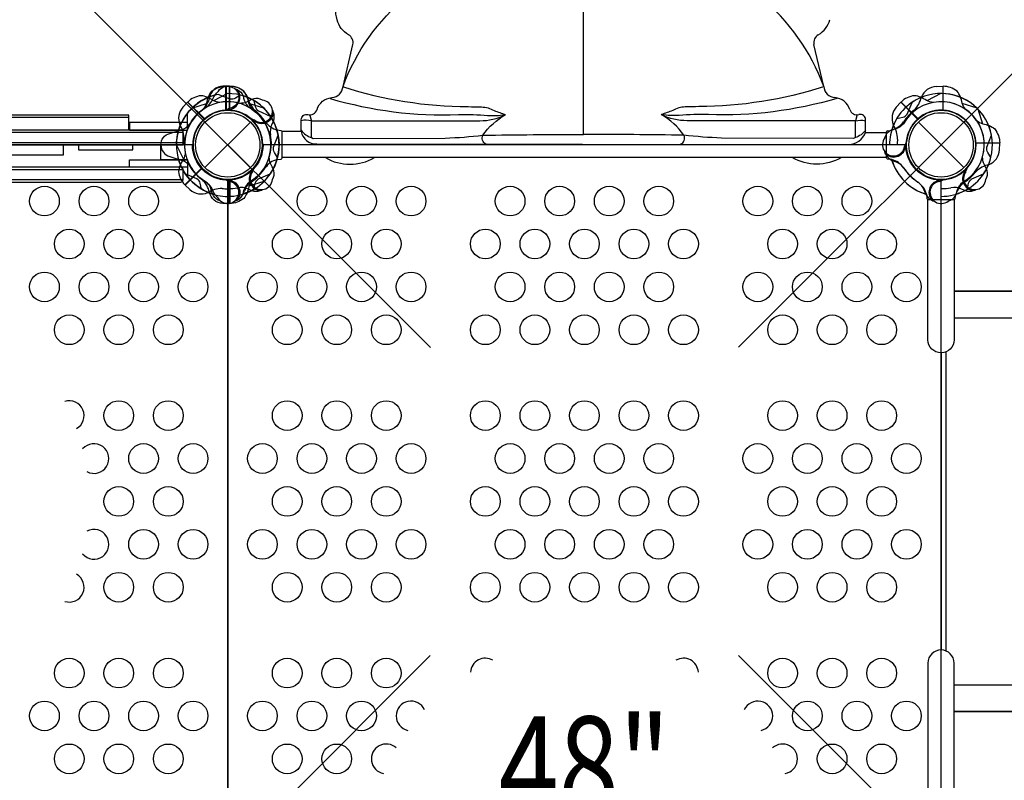
# Model space of a CAD drawing. Extents: x -7044 to 5737, y -3312 to 7531.
# Drawn here: x 648 to 1910, y 2125 to 3101 of the extents above; entities that cross this region are included whole.
import ezdxf
from ezdxf.enums import TextEntityAlignment as Align

# ---------------------------------------------------------------- set-up
doc = ezdxf.new("R2010")
doc.units = 0
doc.header["$LTSCALE"] = 500
doc.header["$MEASUREMENT"] = 0
doc.layers.get('0').update_dxf_attribs({"linetype": 'CONTINUOUS'})
doc.layers.get('Defpoints').update_dxf_attribs({"linetype": 'CONTINUOUS'})
for name, color, linetype in [('L1', 30, 'CONTINUOUS'), ('PW_DIMS_ASTM', 30, 'CONTINUOUS'), ('PW_STRUCTURE', 140, 'CONTINUOUS')]:
    doc.layers.add(name, color=color, linetype=linetype)
doc.styles.add('PW-DIMS', font='arial.ttf', dxfattribs={"width": 0.8, "height": 6})
doc.styles.get("Standard").update_dxf_attribs({"font": 'tahoma.ttf', "width": 0.9})
doc.dimstyles.new('PW_Metric', dxfattribs={"dimtxt": 175, "dimasz": 120, "dimexe": 50, "dimexo": 100, "dimgap": 80, "dimtad": 0, "dimtih": 1, "dimtoh": 1, "dimlfac": 0.001, "dimrnd": 0.01, "dimzin": 0, "dimtxsty": 'Standard', "dimblk": 'DOT', "dimcen": 0.09, "dimse1": 1, "dimse2": 1, "dimadec": 0, "dimazin": 0, "dimtfac": 1, "dimtofl": 0, "dimtmove": 0, "dimatfit": 3, "dimfxl": 1, "dimtolj": 1, "dimtzin": 0, "dimarcsym": 0})

# ---------------------------------------------------------------- blocks, each defined once
blk = doc.blocks.new('_Dot')
at = {"color": 0, "linetype": 'ByBlock', "lineweight": -2}
blk.add_line((-0.5, 0), (-1, 0), dxfattribs=at)
at = {"color": 0, "linetype": 'ByBlock', "const_width": 0.5}
blk.add_lwpolyline([(-0.25, 0, 1), (0.25, 0, 1)], format="xyb", close=True, dxfattribs=at)
blk = doc.blocks.new('*D5')
at = {"layer": 'Defpoints', "color": 0, "transparency": 16777216}
for p in [(5677.1, 7416.2), (-6057.7, 3472.5), (5677.1, 1886.6)]:
    blk.add_point(p, dxfattribs=at)
at = {"layer": 'PW_DIMS_ASTM', "color": 0, "lineweight": -2, "transparency": 16777216}
for p, q in [((-5937.7, 7416.2), (-603.1, 7416.2)), ((5557.1, 7416.2), (222.5, 7416.2))]:
    blk.add_line(p, q, dxfattribs=at)
at = {"layer": 'PW_DIMS_ASTM', "color": 0, "lineweight": -2, "transparency": 16777216, "xscale": 120, "yscale": 120, "zscale": 120, "rotation": 180}
blk.add_blockref('_Dot', (-6057.7, 7416.2), dxfattribs=at)
at = {"layer": 'PW_DIMS_ASTM', "color": 0, "lineweight": -2, "transparency": 16777216, "xscale": 120, "yscale": 120, "zscale": 120}
blk.add_blockref('_Dot', (5677.1, 7416.2), dxfattribs=at)
at = {"layer": 'PW_DIMS_ASTM', "color": 0, "transparency": 16777216, "insert": (-190.3, 7416.2), "char_height": 175, "attachment_point": 5}
blk.add_mtext('\\A1;11,73M', dxfattribs=at)

msp = doc.modelspace()

# ---------------------------------------------------------------- linework, layer by layer
at = {"layer": 'PW_STRUCTURE'}
for p, q in [((-400.888, 4255.241, 3352.8), (1174.145, 2680.335, 3352.8)), ((1569.17, 2680.457, 3352.8), (3144.082, 4255.241, 3352.8)), ((1370.274, 2953.479), (1370.197, 3214.484)), ((1678.407, 3014.93), (1665.842, 3068.571)), ((912.368, 3015.177), (912.368, 2984.708)), ((920.75, 3014.876), (912.368, 3015.177)), ((1822.45, 3014.876), (1830.832, 3015.177)), ((1830.832, 3015.177), (1830.832, 2984.708)), ((857, 2988.47, 1066.8), (862.714, 2994.61, 1066.8)), ((862.714, 2994.61, 1066.8), (884.259, 2973.065, 1066.8)), ((1771.4, 2988.47, 1219.2), (1777.114, 2994.61, 1219.2)), ((1777.114, 2994.61, 1219.2), (1798.659, 2973.065, 1219.2)), ((885.214, 2910.864), (943.586, 2969.236)), ((885.214, 2969.236), (943.586, 2910.864)), ((948.329, 2969.158, 1219.2), (947.458, 2971.258, 1219.2)), ((972.986, 2970.53, 1219.2), (971.053, 2966.382, 1219.2)), ((1732.005, 2955.97), (1732.001, 2972.266)), ((1799.614, 2910.864), (1857.986, 2969.236)), ((1799.614, 2969.236), (1857.986, 2910.864)), ((857.25, 2955.907, 1066.8), (57.15, 2955.907, 1066.8)), ((1008.552, 2957.325), (984.201, 2957.325)), ((57.15, 2943.204, 1066.8), (857.25, 2943.204, 1066.8)), ((1028.492, 2941.192), (1710.165, 2940.718)), ((1903.927, 2942.082), (1873.458, 2942.082)), ((1903.626, 2933.7), (1903.927, 2942.082)), ((1784.226, 2936.641), (1783.357, 2938.742)), ((1758.824, 2923.653), (984.201, 2923.653)), ((1765.821, 2920.176), (1770.121, 2918.609)), ((859.84, 2888.364, 1219.2), (881.385, 2909.909, 1219.2)), ((943.508, 2906.121, 1066.8), (945.608, 2906.992, 1066.8)), ((1857.908, 2906.121, 1219.2), (1860.008, 2906.992, 1219.2)), ((917.809, 2895.476), (915.708, 2894.607)), ((1825.391, 2895.476), (1827.492, 2894.607)), ((865.98, 2882.65, 1219.2), (859.84, 2888.364, 1219.2)), ((934.274, 2877.071), (935.841, 2881.371)), ((944.88, 2881.464, 1066.8), (940.732, 2883.397, 1066.8)), ((1808.926, 2877.071), (1807.359, 2881.371)), ((1859.28, 2881.464, 1219.2), (1855.132, 2883.397, 1219.2)), ((-400.937, 710.508, 3352.8), (1174.023, 2285.341, 3352.8)), ((1569.292, 2285.22, 3352.8), (3144.131, 710.508, 3352.8))]:
    msp.add_line(p, q, dxfattribs=at)
at = {"layer": 'PW_STRUCTURE', "linetype": 'Continuous'}
for p, q in [((983.02, 2958.189), (977.72, 2958.952)), ((984.25, 2923.457), (984.25, 2956.643)), ((1758.95, 2923.457), (1758.95, 2956.643)), ((1760.18, 2958.189), (1765.48, 2958.952)), ((977.735, 2921.196), (983.02, 2921.911)), ((1765.465, 2921.196), (1760.18, 2921.911)), ((1809.946, 2876.715), (1810.661, 2871.43)), ((1812.207, 2870.2), (1845.393, 2870.2)), ((1846.939, 2871.43), (1847.702, 2876.73))]:
    msp.add_line(p, q, dxfattribs=at)
at = {"layer": 'PW_STRUCTURE'}
for points in [[(1062.146, 3014.93, -0.13348684), (1143.748, 3129.825, -0.05860912), (1215.559, 3178.102, -0.12387036), (1370.351, 3215.046, 1.77571295)], [(1678.407, 3014.93, 0.13348684), (1596.804, 3129.825, 0.05860912), (1524.993, 3178.102, 0.12387036), (1370.202, 3215.046, -1.77571295)], [(1008.552, 2957.325), (1008.552, 2972.266, -0.48949099), (1017.055, 2978.818, 0.40082201), (1028.827, 2985.381, -0.30736138), (1047.82, 3000.57, 0.36977667), (1062.146, 3014.93), (1074.71, 3068.571, 0.33206443), (1069.16, 3081.302, -0.20267674), (1054.447, 3100.56, -0.06424684), (1052.633, 3115.094)], [(882.992, 2985.608, 0.09715188), (887.54, 2993.674, -0.13553864), (893.941, 3008.752, -0.16689061), (911.85, 3015.183)], [(1062.64, 3014.26, 0.07582371), (1222.394, 2989.138, 0.00012155), (1239.66, 2988.633, -0.12842799), (1255.826, 2984.002, -0.00051998), (1270.316, 2978.871, 0.25708815)], [(1677.912, 3014.26, -0.07582371), (1518.159, 2989.138, -0.00012155), (1500.892, 2988.633, 0.12842799), (1484.727, 2984.002, 0.00051998), (1470.237, 2978.871, -0.25708815)], [(1860.208, 2985.608, -0.09715188), (1855.66, 2993.674, 0.13553864), (1849.259, 3008.752, 0.16689061), (1831.35, 3015.183)], [(1045.587, 2999.53, 0.08135582), (1210.064, 2978.898, -0.02839083), (1247.551, 2977.718, 0.06608641), (1269.723, 2979.056, -0.83697253)], [(1694.966, 2999.53, -0.08135582), (1530.488, 2978.898, 0.02839083), (1493.002, 2977.718, -0.06608641), (1470.83, 2979.056, 0.83697253)], [(1772.202, 2973.686), (1779.599, 2975.364, 0.2104522), (1785.183, 2979.503), (1791.799, 2994.508)], [(1021.541, 2949.63), (1021.541, 2970.881), (1237.445, 2970.98, 0.11509966), (1270.114, 2978.617, 9.40151534)], [(1245.25, 2941.041, -0.41546219), (1241.369, 2952.443, -0.10934054), (1270.517, 2978.83)], [(1494.747, 2940.794, 0.43659796), (1499.184, 2952.443, 0.10934054), (1470.036, 2978.83, 3.55749972)], [(1719.011, 2949.63), (1719.011, 2970.881), (1503.107, 2970.98, -0.11509966), (1470.438, 2978.617, -9.40151534)], [(1021.541, 2970.881, 0.11562043), (1008.658, 2971.042, 0.13820837)], [(1719.011, 2970.881, -0.11562043), (1731.895, 2971.042, -0.13820837)], [(1756.779, 2949.094), (1757.855, 2952.13, -0.19094325), (1766.017, 2959.688, 0.09097857), (1776.545, 2963.623, 0.0425784), (1780.436, 2966.938)], [(1874.358, 2971.458, 0.09715188), (1882.424, 2966.91, -0.13553864), (1897.502, 2960.509, -0.16689061), (1903.933, 2942.6)], [(1008.552, 2958.989, 0.17413181), (1021.908, 2949.476)], [(1021.541, 2949.63), (1023.967, 2948.13), (1193.249, 2948.656, 0.01780237), (1241.369, 2952.443, -0.0025975), (1370.276, 2953.479, 1.5014242)], [(1719.011, 2949.63), (1716.585, 2948.13), (1547.303, 2948.656, -0.01780237), (1499.184, 2952.443, 0.0025975), (1370.276, 2953.479, -1.5014242)], [(1732.004, 2958.995, -0.17420052), (1718.645, 2949.476)], [(1781.987, 2938.054, 0.01208541), (1784.542, 2944.175)], [(1757.891, 2928.071, -0.05292277), (1756.757, 2931.033, -0.05292277)], [(1039.681, 2923.653, 0.26971242), (1102.428, 2923.653, 0.26971242)], [(1700.928, 2923.686, -0.27051088), (1638.02, 2923.714)], [(880.764, 2883.452), (879.086, 2890.849, 0.2104522), (874.947, 2896.433), (859.942, 2903.049)], [(1862.436, 2883.452), (1864.114, 2890.849, -0.2104522), (1868.253, 2896.433), (1883.258, 2903.049)], [(905.356, 2868.029), (902.32, 2869.105, -0.19094325), (894.762, 2877.267, 0.09097857), (890.827, 2887.795, 0.0425784), (887.512, 2891.686)], [(916.396, 2893.237, 0.01208541), (910.275, 2895.792)], [(1826.804, 2893.237, -0.01208541), (1832.925, 2895.792)], [(1837.844, 2868.029), (1840.88, 2869.105, 0.19094325), (1848.438, 2877.267, -0.09097857), (1852.373, 2887.795, -0.0425784), (1855.688, 2891.686)], [(926.379, 2869.141, -0.05292277), (923.417, 2868.007, -0.05292277)], [(1845.468, 2870.202), (1845.468, 2690.051, -0.41421356), (1828.768, 2673.351), (1828.625, 2673.351, -0.41421356), (1811.924, 2690.051), (1811.924, 2870.212), (1812.009, 2870.212)], [(1816.821, 2869.141, 0.05292277), (1819.783, 2868.007, 0.05292277)], [(1845.468, 2718.457), (1962.71, 2718.457, 1), (1962.71, 2752.067), (1845.468, 2752.067)], [(1845.468, 2095.498), (1845.468, 2275.649, 0.41421356), (1828.768, 2292.349), (1828.625, 2292.349, 0.41421356), (1811.924, 2275.649), (1811.924, 2095.488), (1812.009, 2095.488)], [(1845.468, 2213.756), (1962.834, 2213.756, 1), (1962.834, 2247.118), (1845.468, 2247.118)]]:
    msp.add_lwpolyline(points, format="xyb", dxfattribs=at)
for points, elevation in [([(888.064, 2988.717, 0.0393346), (894.064, 2996.168, -0.10632991), (902.495, 3009.095, -0.72299211), (928.659, 3001.251, -0.35423013), (916.993, 2986.897, -0.04996685), (910.937, 2984.365, -0.04996685)], -266.7), ([(930.636, 3003.855), (924.219, 2999.811, -0.2104522), (917.345, 2998.79), (902.056, 3004.721)], 1219.2), ([(923.141, 3012.185), (926.48, 3010.995, -0.19094325), (934.038, 3002.833, 0.09097857), (937.973, 2992.305, 0.0425784), (941.288, 2988.414, 0.0425784)], -266.7), ([(904.395, 2994.474, -0.09715188), (895.475, 2996.96, 0.13553864), (880.287, 3003.097, 0.16689061), (863.076, 2994.98)], 1066.8), ([(958.932, 2997.371), (956.024, 2998.758, 0.19094325), (944.908, 2998.331, -0.09097857), (934.681, 2993.669, -0.0425784), (929.586, 2993.261)], 1219.2), ([(948.036, 2996.648), (949.714, 2989.251, 0.2104522), (953.853, 2983.667), (968.858, 2977.051)], -266.7), ([(1818.795, 2994.474, -0.09715188), (1809.875, 2996.96, 0.13553864), (1794.687, 3003.097, 0.16689061), (1777.476, 2994.98)], 1219.2), ([(914.815, 2985.821, 0.00869353), (918.525, 2984.308)], -266.7), ([(973.011, 2981.719, 0.05292277), (971.718, 2984.616, 0.05292277)], 1219.2), ([(862.664, 2921), (828.702, 2921), (828.702, 2940.245, -0.34266731), (840.004, 2954.801), (855.977, 2959.928, 0.14747996), (865.967, 2966.813)], -266.7), ([(948.913, 2971.74, -0.01208541), (942.779, 2974.262)], 1219.2), ([(978.205, 2923.814), (974.161, 2930.231, -0.2104522), (973.14, 2937.105), (979.071, 2952.394)], 1066.8), ([(1892.605, 2923.814), (1888.561, 2930.231, -0.2104522), (1887.54, 2937.105), (1893.471, 2952.394)], 1219.2), ([(859.976, 2930.045, -0.09715188), (857.49, 2921.125, 0.13553864), (851.353, 2905.937, 0.16689061), (859.47, 2888.726)], 1219.2), ([(971.721, 2895.518), (973.108, 2898.426, 0.19094325), (972.681, 2909.542, -0.09097857), (968.019, 2919.769, -0.0425784), (967.611, 2924.864)], 1066.8), ([(1886.121, 2895.518), (1887.508, 2898.426, 0.19094325), (1887.081, 2909.542, -0.09097857), (1882.419, 2919.769, -0.0425784), (1882.011, 2924.864)], 1219.2), ([(946.09, 2905.537, -0.01208541), (948.612, 2911.671)], 1066.8), ([(1860.49, 2905.537, -0.01208541), (1863.012, 2911.671)], 1219.2), ([(891.035, 2879.479, 0.13027203), (881.93, 2895.242, 0.13027203)], -266.7), ([(945.808, 2894.492, 0.09715188), (941.26, 2886.426, -0.13553864), (934.859, 2871.348, -0.16689061), (916.95, 2864.917)], -266.7), ([(916.423, 2864.917), (908.051, 2864.917, -0.36947709), (891.035, 2879.479)], -266.7), ([(956.069, 2881.439, 0.05292277), (958.966, 2882.732, 0.05292277)], 1066.8), ([(1870.469, 2881.439, 0.05292277), (1873.366, 2882.732, 0.05292277)], 1219.2)]:
    msp.add_lwpolyline(points, format="xyb", dxfattribs=dict(at, elevation=elevation))
at = {"layer": 'PW_STRUCTURE', "extrusion": (-1.22461e-16, 4.44089e-16, -1), "elevation": -1066.8}
for points in [[(-916.423, 3015.183), (-908.051, 3015.183, -0.36947709), (-891.035, 3000.621)], [(-945.808, 2985.608, 0.09715188), (-941.26, 2993.674, -0.13553864), (-934.859, 3008.752, -0.16689061), (-916.95, 3015.183)], [(-891.035, 3000.621, 0.13027203), (-881.93, 2984.858, 0.13027203)], [(-828.702, 2940.051), (-828.702, 2939.855, -0.34266731), (-840.004, 2925.299), (-855.977, 2920.172, 0.14747996), (-865.967, 2913.287)], [(-948.036, 2883.452), (-949.714, 2890.849, 0.2104522), (-953.853, 2896.433), (-968.858, 2903.049)], [(-888.064, 2891.383, 0.0393346), (-894.064, 2883.932, -0.10632991), (-902.495, 2871.005, -0.72299211), (-928.659, 2878.849, -0.35423013), (-916.993, 2893.203, -0.04996685), (-910.937, 2895.735, -0.04996685)], [(-914.815, 2894.279, 0.00869353), (-918.525, 2895.792)], [(-923.141, 2867.915), (-926.48, 2869.105, -0.19094325), (-934.038, 2877.267, 0.09097857), (-937.973, 2887.795, 0.0425784), (-941.288, 2891.686, 0.0425784)]]:
    msp.add_lwpolyline(points, format="xyb", dxfattribs=at)
at = {"layer": 'PW_STRUCTURE'}
for points, elevation in [([(913.94, 3005.887), (896.063, 2996.675)], 1066.8), ([(1828.34, 3005.887), (1810.463, 2996.675)], 1219.2), ([(862.703, 2994.608), (884.432, 2972.879)], 1066.8), ([(884.824, 2973.232), (863.076, 2994.98)], 1066.8), ([(1777.103, 2994.608), (1798.832, 2972.879)], 1219.2), ([(1799.224, 2973.232), (1777.476, 2994.98)], 1219.2), ([(787.435, 2959.1), (787.435, 2978.126), (127.054, 2978.126), (127.054, 2959.1)], 1066.8), ([(787.435, 2974.929), (127.054, 2974.929)], 1066.8), ([(947.458, 2971.258), (946.935, 2972.515)], 1219.2), ([(557.74, 2940.051), (557.74, 2927.328), (703.783, 2927.328), (703.783, 2940.051)], 1066.8), ([(722.898, 2940.051), (722.898, 2933.509), (792.752, 2933.509), (792.752, 2940.166)], 1066.8), ([(848.563, 2939.59), (857.775, 2921.713)], 1219.2), ([(862.664, 2921), (862.664, 2899.331)], -266.7), ([(857.282, 2908.218), (57.182, 2908.218)], -266.7), ([(881.218, 2910.474), (859.47, 2888.726)], 1219.2), ([(859.842, 2888.353), (881.571, 2910.082)], 1219.2), ([(945.608, 2906.992), (946.865, 2907.515)], 1066.8), ([(1860.008, 2906.992), (1861.265, 2907.515)], 1219.2), ([(57.182, 2895.518), (857.282, 2895.518)], -266.7), ([(916.423, 2864.917), (916.423, 2895.646)], -266.7), ([(916.95, 2895.673), (916.95, 2864.917)], -266.7), ([(960.628, 2893.171), (941.473, 2887.044)], -266.7)]:
    msp.add_lwpolyline(points, dxfattribs=dict(at, elevation=elevation))
for points in [[(911.85, 2984.427), (911.85, 3015.183)], [(912.377, 3015.183), (912.377, 2984.454)], [(1830.823, 3015.183), (1830.823, 2984.454)], [(1831.35, 2984.427), (1831.35, 3015.183)], [(868.172, 2986.929), (887.327, 2993.056)], [(1875.028, 2986.929), (1855.873, 2993.056)], [(1019.211, 2978.909), (1021.541, 2970.881)], [(1721.341, 2978.909), (1719.011, 2970.881)], [(1875.679, 2986.278), (1881.806, 2967.123)], [(1732.005, 2955.97), (1758.824, 2955.97)], [(1873.177, 2942.6), (1903.933, 2942.6)], [(1903.933, 2942.073), (1873.204, 2942.073)], [(1783.357, 2938.742), (1782.837, 2940)], [(915.708, 2894.607), (914.45, 2894.087)], [(1827.492, 2894.607), (1828.75, 2894.087)], [(1845.468, 2752.736), (1952.62, 2752.736), (1952.62, 2752.067)], [(1828.791, 2673.351), (1828.791, 2292.349)], [(1835.156, 2291.079), (1835.156, 2674.621)], [(1952.62, 2213.756), (1952.62, 2213.026), (1845.468, 2213.026)]]:
    msp.add_lwpolyline(points, dxfattribs=at)
at = {"layer": 'PW_STRUCTURE', "extrusion": (-1.22461e-16, 4.44089e-16, -1), "elevation": -1066.8}
for points in [[(-916.423, 3015.183), (-916.423, 2984.454)], [(-916.95, 2984.427), (-916.95, 3015.183)], [(-960.628, 2986.929), (-941.473, 2993.056)], [(-862.664, 2959.1), (-862.664, 2980.769)]]:
    msp.add_lwpolyline(points, dxfattribs=at)
msp.add_lwpolyline([(-862.664, 2968.626), (-788.588, 2968.626), (-788.588, 2959.1), (-862.664, 2959.1)], close=True, dxfattribs=at)
at = {"layer": 'PW_STRUCTURE'}
for points, elevation in [([(857.25, 2959.1), (57.15, 2959.1), (57.15, 2940.051), (857.25, 2940.051)], 1066.8), ([(862.664, 2911.474), (788.588, 2911.474), (788.588, 2921), (862.664, 2921)], -266.7)]:
    msp.add_lwpolyline(points, close=True, dxfattribs=dict(at, elevation=elevation))
for points, elevation in [([(45.244, 2025.65), (869.156, 2025.65, -0.41421356), (914.4, 2070.894), (914.4, 2894.806, -0.41421356), (869.156, 2940.05), (45.244, 2940.05, -0.41421356), (0, 2894.806), (0, 2070.894, -0.41421356)], 1066.8), ([(914.4, 2894.806), (914.4, 2070.894, -0.41421356), (959.644, 2025.65, -0.41421356), (914.4, 1980.406), (914.4, 1156.494, -0.41421356), (959.644, 1111.25), (1783.556, 1111.25, -0.41421356), (1828.8, 1156.494), (1828.8, 1980.406, -0.41421356), (1783.556, 2025.65, -0.41421356), (1828.8, 2070.894), (1828.8, 2894.806, -0.41421356), (1783.556, 2940.05), (959.644, 2940.05, -0.41421356)], 1219.2), ([(60.357, 2892.419), (854.107, 2892.419, 0.41421356), (857.282, 2895.594), (857.282, 2908.294, 0.41421356), (854.107, 2911.469), (60.357, 2911.469, 0.41421356), (57.182, 2908.294), (57.182, 2895.594, 0.41421356)], -266.7)]:
    msp.add_lwpolyline(points, format="xyb", close=True, dxfattribs=dict(at, elevation=elevation))
for centre, radius in [((914.4, 2940.05), 44.45), ((914.4, 2940.05), 41.275), ((1828.8, 2940.05), 44.45), ((1828.8, 2940.05), 41.275), ((679.45, 2867.965, 1066.8), 19.05), ((742.95, 2867.965, 1066.8), 19.05), ((806.45, 2867.965, 1066.8), 19.05), ((1022.35, 2867.965, 1219.2), 19.05), ((1085.85, 2867.965, 1219.2), 19.05), ((1149.35, 2867.965, 1219.2), 19.05), ((1276.35, 2867.965, 1219.2), 19.05), ((1339.85, 2867.965, 1219.2), 19.05), ((1403.35, 2867.965, 1219.2), 19.05), ((1466.85, 2867.965, 1219.2), 19.05), ((1593.85, 2867.965, 1219.2), 19.05), ((1657.35, 2867.965, 1219.2), 19.05), ((1720.85, 2867.965, 1219.2), 19.05), ((711.2, 2812.948, 1066.8), 19.05), ((774.7, 2812.948, 1066.8), 19.05), ((838.2, 2812.948, 1066.8), 19.05), ((990.6, 2812.948, 1219.2), 19.05), ((1054.1, 2812.948, 1219.2), 19.05), ((1117.6, 2812.948, 1219.2), 19.05), ((1244.6, 2812.948, 1219.2), 19.05), ((1308.1, 2812.948, 1219.2), 19.05), ((1371.6, 2812.948, 1219.2), 19.05), ((1435.1, 2812.948, 1219.2), 19.05), ((1498.6, 2812.948, 1219.2), 19.05), ((1625.6, 2812.948, 1219.2), 19.05), ((1689.1, 2812.948, 1219.2), 19.05), ((1752.6, 2812.948, 1219.2), 19.05), ((679.45, 2757.932, 1066.8), 19.05), ((742.95, 2757.932, 1066.8), 19.05), ((806.45, 2757.932, 1066.8), 19.05), ((869.95, 2757.932, 1066.8), 19.05), ((958.85, 2757.932, 1219.2), 19.05), ((1022.35, 2757.932, 1219.2), 19.05), ((1085.85, 2757.932, 1219.2), 19.05), ((1149.35, 2757.932, 1219.2), 19.05), ((1276.35, 2757.932, 1219.2), 19.05), ((1339.85, 2757.932, 1219.2), 19.05), ((1403.35, 2757.932, 1219.2), 19.05), ((1466.85, 2757.932, 1219.2), 19.05), ((1593.85, 2757.932, 1219.2), 19.05), ((1657.35, 2757.932, 1219.2), 19.05), ((1720.85, 2757.932, 1219.2), 19.05), ((1784.35, 2757.932, 1219.2), 19.05), ((711.2, 2702.916, 1066.8), 19.05), ((774.7, 2702.916, 1066.8), 19.05), ((838.2, 2702.916, 1066.8), 19.05), ((990.6, 2702.916, 1219.2), 19.05), ((1054.1, 2702.916, 1219.2), 19.05), ((1117.6, 2702.916, 1219.2), 19.05), ((1244.6, 2702.916, 1219.2), 19.05), ((1308.1, 2702.916, 1219.2), 19.05), ((1371.6, 2702.916, 1219.2), 19.05), ((1435.1, 2702.916, 1219.2), 19.05), ((1498.6, 2702.916, 1219.2), 19.05), ((1625.6, 2702.916, 1219.2), 19.05), ((1689.1, 2702.916, 1219.2), 19.05), ((1752.6, 2702.916, 1219.2), 19.05), ((774.7, 2592.883, 1066.8), 19.05), ((838.2, 2592.883, 1066.8), 19.05), ((990.6, 2592.883, 1219.2), 19.05), ((1054.1, 2592.883, 1219.2), 19.05), ((1117.6, 2592.883, 1219.2), 19.05), ((1244.6, 2592.883, 1219.2), 19.05), ((1308.1, 2592.883, 1219.2), 19.05), ((1371.6, 2592.883, 1219.2), 19.05), ((1435.1, 2592.883, 1219.2), 19.05), ((1498.6, 2592.883, 1219.2), 19.05), ((1625.6, 2592.883, 1219.2), 19.05), ((1689.1, 2592.883, 1219.2), 19.05), ((1752.6, 2592.883, 1219.2), 19.05), ((806.45, 2537.866, 1066.8), 19.05), ((869.95, 2537.866, 1066.8), 19.05), ((958.85, 2537.866, 1219.2), 19.05), ((1022.35, 2537.866, 1219.2), 19.05), ((1085.85, 2537.866, 1219.2), 19.05), ((1149.35, 2537.866, 1219.2), 19.05), ((1276.35, 2537.866, 1219.2), 19.05), ((1339.85, 2537.866, 1219.2), 19.05), ((1403.35, 2537.866, 1219.2), 19.05), ((1466.85, 2537.866, 1219.2), 19.05), ((1593.85, 2537.866, 1219.2), 19.05), ((1657.35, 2537.866, 1219.2), 19.05), ((1720.85, 2537.866, 1219.2), 19.05), ((1784.35, 2537.866, 1219.2), 19.05), ((774.7, 2482.85, 1066.8), 19.05), ((838.2, 2482.85, 1066.8), 19.05), ((990.6, 2482.85, 1219.2), 19.05), ((1054.1, 2482.85, 1219.2), 19.05), ((1117.6, 2482.85, 1219.2), 19.05), ((1244.6, 2482.85, 1219.2), 19.05), ((1308.1, 2482.85, 1219.2), 19.05), ((1371.6, 2482.85, 1219.2), 19.05), ((1435.1, 2482.85, 1219.2), 19.05), ((1498.6, 2482.85, 1219.2), 19.05), ((1625.6, 2482.85, 1219.2), 19.05), ((1689.1, 2482.85, 1219.2), 19.05), ((1752.6, 2482.85, 1219.2), 19.05), ((806.45, 2427.834, 1066.8), 19.05), ((869.95, 2427.834, 1066.8), 19.05), ((958.85, 2427.834, 1219.2), 19.05), ((1022.35, 2427.834, 1219.2), 19.05), ((1085.85, 2427.834, 1219.2), 19.05), ((1149.35, 2427.834, 1219.2), 19.05), ((1276.35, 2427.834, 1219.2), 19.05), ((1339.85, 2427.834, 1219.2), 19.05), ((1403.35, 2427.834, 1219.2), 19.05), ((1466.85, 2427.834, 1219.2), 19.05), ((1593.85, 2427.834, 1219.2), 19.05), ((1657.35, 2427.834, 1219.2), 19.05), ((1720.85, 2427.834, 1219.2), 19.05), ((1784.35, 2427.834, 1219.2), 19.05), ((774.7, 2372.817, 1066.8), 19.05), ((838.2, 2372.817, 1066.8), 19.05), ((990.6, 2372.817, 1219.2), 19.05), ((1054.1, 2372.817, 1219.2), 19.05), ((1117.6, 2372.817, 1219.2), 19.05), ((1244.6, 2372.817, 1219.2), 19.05), ((1308.1, 2372.817, 1219.2), 19.05), ((1371.6, 2372.817, 1219.2), 19.05), ((1435.1, 2372.817, 1219.2), 19.05), ((1498.6, 2372.817, 1219.2), 19.05), ((1625.6, 2372.817, 1219.2), 19.05), ((1689.1, 2372.817, 1219.2), 19.05), ((1752.6, 2372.817, 1219.2), 19.05), ((711.2, 2262.784, 1066.8), 19.05), ((774.7, 2262.784, 1066.8), 19.05), ((838.2, 2262.784, 1066.8), 19.05), ((990.6, 2262.784, 1219.2), 19.05), ((1054.1, 2262.784, 1219.2), 19.05), ((1117.6, 2262.784, 1219.2), 19.05), ((1625.6, 2262.784, 1219.2), 19.05), ((1689.1, 2262.784, 1219.2), 19.05), ((1752.6, 2262.784, 1219.2), 19.05), ((679.45, 2207.768, 1066.8), 19.05), ((742.95, 2207.768, 1066.8), 19.05), ((806.45, 2207.768, 1066.8), 19.05), ((869.95, 2207.768, 1066.8), 19.05), ((958.85, 2207.768, 1219.2), 19.05), ((1022.35, 2207.768, 1219.2), 19.05), ((1085.85, 2207.768, 1219.2), 19.05), ((1657.35, 2207.768, 1219.2), 19.05), ((1720.85, 2207.768, 1219.2), 19.05), ((1784.35, 2207.768, 1219.2), 19.05), ((711.2, 2152.752, 1066.8), 19.05), ((774.7, 2152.752, 1066.8), 19.05), ((838.2, 2152.752, 1066.8), 19.05), ((990.6, 2152.752, 1219.2), 19.05), ((1054.1, 2152.752, 1219.2), 19.05), ((1689.1, 2152.752, 1219.2), 19.05), ((1752.6, 2152.752, 1219.2), 19.05)]:
    msp.add_circle(centre, radius, dxfattribs=at)
for centre, radius, start, end in [((1655.972, 3108.334), 31.121, 299.704791, 345.534084), ((1677.146, 3071.218), 11.61, 119.704791, 193.182757), ((914.4, 2940.05, 1219.2), 65.838, 100.806001, 180.400366), ((914.4, 2940.05, 1066.8), 65.838, 10.806001, 90.400366), ((914.4, 3001.01, -266.7), 15.572, 274.447679, 40.204935), ((919.62, 2993.315), 21.59, 22.265708, 87), ((914.4, 2940.05, 1219.2), 65.838, 62.330848, 75.723071), ((1693.951, 3016.111), 15.589, 184.346974, 265.519846), ((1828.8, 2940.05), 65.838, 44.599634, 124.193999), ((1823.58, 2993.315), 21.59, 93, 157.734292), ((1828.8, 2940.05, 1219.2), 65.838, 10.806001, 90.400366), ((914.4, 2940.05, -266.7), 65.838, 104.33311, 163.831553), ((914.4, 2940.05, 1219.2), 55.336, 74.071536, 190.417176), ((914.4, 2940.05, 1066.8), 55.336, 344.071536, 100.417176), ((914.4, 2940.05, -266.7), 65.838, 59.276929, 72.669152), ((973.663, 3009.194), 34.922, 192.735396, 224.610792), ((914.4, 2940.05), 66.081, 16.62089, 67.496201), ((957.505, 2983.155, 1219.2), 14.287, 233.030965, 84.269797), ((1691.042, 2978.986), 21.65, 17.17822, 85.519846), ((1828.8, 2940.05), 66.081, 112.503799, 163.37911), ((1828.8, 2940.05), 55.336, 34.582824, 150.928464), ((1769.537, 3009.194), 34.922, 315.389208, 347.264604), ((1828.8, 2940.05, 1219.2), 55.336, 344.071536, 100.417176), ((914.4, 2940.05), 65.838, 134.599634, 214.193999), ((873.045, 2974.023, 1066.8), 21.59, 138, 202.734292), ((914.4, 2940.05), 55.336, 124.582824, 240.928464), ((914.4, 2940.05, -266.7), 55.336, 118.419776, 151.076065), ((914.4, 2940.05, 1219.2), 44.45, 50.324572, 221.710947), ((914.4, 2940.05), 44.45, 93.289053, 264.675428), ((914.4, 2940.05, -266.7), 44.45, 94.46796, 272.607958), ((914.4, 2940.05, 1066.8), 44.45, 320.324572, 131.710947), ((914.4, 2940.05), 44.704, 274.373576, 92.605251), ((914.4, 2940.05, -266.7), 44.45, 273.289053, 84.675428), ((914.4, 2940.05, -266.7), 55.336, 304.582824, 60.928464), ((957.505, 2983.155, 1219.2), 15.572, 229.817858, 354.709023), ((914.4, 2940.05), 56.342, 31.534043, 52.367215), ((956.646, 2976.161, 1219.2), 17.283, 340.982365, 18.759502), ((1721.047, 2988.262), 9.756, 197.17822, 284.546218), ((1725.204, 2972.24), 6.797, 0.220892, 104.546218), ((1787.445, 2974.023, 1219.2), 21.59, 138, 202.734292), ((1828.8, 2940.05), 56.342, 127.632785, 148.465957), ((1828.8, 2940.05), 44.704, 87.394749, 265.626424), ((1828.8, 2940.05), 44.45, 3.289053, 174.675428), ((1828.8, 2940.05, 1219.2), 44.45, 320.324572, 131.710947), ((1828.8, 2940.05), 44.45, 275.324572, 86.710947), ((1828.8, 2940.05), 55.336, 299.071536, 55.417176), ((1828.8, 2940.05), 65.838, 325.806001, 45.400366), ((914.4, 2940.05, 1066.8), 44.704, 132.394749, 310.626424), ((914.4, 2940.05, 1219.2), 44.704, 222.394749, 40.626424), ((914.4, 2940.05, -266.7), 65.838, 314.599634, 34.193999), ((987.321, 2989.212), 31.747, 218.343698, 252.397545), ((991.623, 2956.8, 1219.2), 22.692, 155.023249, 190.488481), ((914.4, 2940.05, 1219.2), 66.081, 0, 27.520244), ((1755.879, 2989.212), 31.747, 287.602455, 321.656302), ((1828.8, 2940.05), 65.838, 149.276929, 162.669152), ((1828.8, 2940.05, 1219.2), 44.704, 132.394749, 310.626424), ((914.4, 2940.05, 1066.8), 66.081, 157.503799, 180), ((823.603, 2947.037, 1066.8), 34.922, 0.389208, 32.264604), ((1027.63, 2960.515), 19.343, 189.494631, 272.553622), ((1709.895, 2964.367), 23.65, 270.654111, 339.203967), ((1828.8, 2940.05, 1219.2), 66.081, 157.503799, 180), ((1738.003, 2947.037, 1219.2), 34.922, 0.389208, 32.264604), ((914.4, 2940.05, 1066.8), 56.342, 172.632785, 179.999989), ((901.464, 2940.109, 1219.2), 68.999, 359.950975, 10.488481), ((1767.84, 2940.05), 14.287, 140.730203, 351.969035), ((1828.8, 2940.05, 1219.2), 56.342, 172.632785, 179.999989), ((1828.8, 2940.05), 44.704, 184.373576, 2.605251), ((1767.84, 2940.05), 15.572, 230.290977, 355.182142), ((1882.065, 2934.83), 21.59, 292.265708, 357), ((914.4, 2940.05, -266.7), 55.336, 200.779447, 234.071448), ((914.4, 2940.05), 66.081, 287.479756, 343.422233), ((983.698, 2896.238), 25.661, 103.438835, 146.01148), ((914.4, 2940.05, 1066.8), 65.838, 332.330848, 345.723071), ((1773.393, 2935.712), 17.283, 206.240498, 244.017635), ((1828.8, 2940.05), 66.081, 196.577767, 252.520244), ((1759.502, 2896.238), 25.661, 33.98852, 76.561165), ((1828.8, 2940.05), 66.081, 197.479756, 253.422233), ((1762.351, 2897.289), 22.692, 34.511519, 69.976751), ((1828.8, 2940.05, 1219.2), 65.838, 332.330848, 345.723071), ((957.505, 2896.945, 1066.8), 15.572, 139.817858, 264.709023), ((957.505, 2896.945, 1066.8), 14.287, 143.030965, 354.269797), ((905.211, 2949.155), 68.999, 304.511519, 326.01148), ((1837.989, 2949.155), 68.999, 213.98852, 235.488481), ((1837.905, 2949.239), 68.999, 214.511519, 236.01148), ((1828.8, 2940.05), 66.081, 286.62089, 337.496201), ((1871.905, 2896.945, 1219.2), 15.572, 139.817858, 264.709023), ((1871.905, 2896.945, 1219.2), 14.287, 143.030965, 354.269797), ((1828.8, 2940.05), 56.342, 301.534043, 322.367215), ((1897.944, 2880.787), 34.922, 102.735396, 134.610792), ((914.4, 2940.05, -266.7), 65.838, 218.204697, 249.470332), ((914.4, 2879.09), 14.287, 230.730203, 81.969035), ((914.4, 2879.09), 15.572, 320.290977, 85.182142), ((957.161, 2873.601), 22.692, 124.511519, 159.976751), ((1786.039, 2873.601), 22.692, 20.023249, 55.488481), ((1784.988, 2870.752), 25.661, 13.438835, 56.01148), ((1828.8, 2879.09), 15.572, 94.817858, 219.709023), ((1828.8, 2879.09), 14.287, 98.030965, 309.269797), ((1877.962, 2867.129), 31.747, 128.343698, 162.397545), ((880.427, 2898.695, 1219.2), 21.59, 228, 292.734292), ((914.4, 2940.05), 65.838, 239.276929, 252.669152), ((907.413, 2849.253, 1219.2), 34.922, 90.389208, 122.264604), ((914.4, 2940.05, 1219.2), 66.081, 247.503799, 270), ((914.4, 2940.05, 1219.2), 56.342, 262.632785, 269.999989), ((914.459, 2952.986, 1066.8), 68.999, 269.950975, 280.488481), ((914.4, 2940.05, 1066.8), 66.081, 270, 297.520244), ((931.15, 2862.827, 1066.8), 22.692, 65.023249, 100.488481), ((950.511, 2897.804, 1066.8), 17.283, 250.982365, 288.759502), ((1828.859, 2952.986, 1219.2), 68.999, 269.950975, 280.488481), ((1828.8, 2940.05, 1219.2), 66.081, 270, 297.520244), ((1845.55, 2862.827, 1219.2), 22.692, 65.023249, 100.488481), ((1828.8, 2940.05), 65.838, 287.330848, 300.723071), ((1864.911, 2897.804, 1219.2), 17.283, 250.982365, 288.759502), ((918.738, 2884.643), 17.283, 296.240498, 334.017635), ((1824.462, 2884.643), 17.283, 205.982365, 243.759502), ((711.2, 2592.883, 1066.8), 19.05, 299.290294, 107.554227), ((742.95, 2537.866, 1066.8), 19.05, 241.89056, 139.905428), ((742.95, 2427.834, 1066.8), 19.05, 220.094572, 118.10944), ((711.2, 2372.817, 1066.8), 19.05, 252.445773, 60.709706), ((1244.6, 2262.784, 1219.2), 19.05, 59.571329, 176.772226), ((1498.6, 2262.784, 1219.2), 19.05, 3.227774, 120.428671), ((1149.35, 2207.768, 1219.2), 19.05, 24.309162, 257.026498), ((1593.85, 2207.768, 1219.2), 19.05, 282.974812, 155.689653), ((1117.6, 2152.752, 1219.2), 19.05, 47.490528, 259.342706), ((1625.6, 2152.752, 1219.2), 19.05, 280.658698, 132.508157)]:
    msp.add_arc(centre, radius, start, end, dxfattribs=at)
at = {"layer": 'PW_STRUCTURE', "extrusion": (-1.22461e-16, 4.44089e-16, -1)}
for centre, radius, start, end in [((-914.4, 2940.05, -1066.8), 65.838, 38.204697, 69.470332), ((-914.4, 2940.05, -1066.8), 55.336, 20.779447, 54.071448), ((-914.4, 2940.05, -1066.8), 44.45, 274.46796, 92.607958), ((-914.4, 2940.05, -1066.8), 44.45, 93.289053, 264.675428), ((-914.4, 2940.05, -1066.8), 55.336, 124.582824, 240.928464), ((-914.4, 2940.05, -1066.8), 65.838, 134.599634, 214.193999), ((-914.4, 2940.05, -1066.8), 65.838, 284.33311, 343.831553), ((-914.4, 2940.05, -1066.8), 55.336, 298.419776, 331.076065), ((-914.4, 2879.09, -1066.8), 15.572, 94.447679, 220.204935), ((-914.4, 2940.05, -1066.8), 65.838, 239.276929, 252.669152)]:
    msp.add_arc(centre, radius, start, end, dxfattribs=at)
at = {"layer": 'PW_STRUCTURE', "linetype": 'Continuous'}
for centre, start, end in [((982.662, 2956.643), 360, 77), ((1760.537, 2956.643), 103, 180), ((982.662, 2923.457), 283, 0), ((1760.537, 2923.457), 180, 257), ((1812.207, 2871.787), 193, 270), ((1845.393, 2871.787), 270, 347)]:
    msp.add_arc(centre, 1.587, start, end, dxfattribs=at)

# ---------------------------------------------------------------- texts
at = {"layer": 'L1', "style": 'PW-DIMS', "width": 0.8}
msp.add_text('48"', height=127, dxfattribs=at).set_placement((1371.6, 2127.25, 1219.2), align=Align.MIDDLE)

# ---------------------------------------------------------------- dimensions: what is measured, and where the dimension line sits
at = {"layer": 'PW_DIMS_ASTM'}
dim = msp.add_linear_dim(base=(5677.092, 7416.25), p1=(-6057.708, 3472.48), p2=(5677.092, 1886.632), dimstyle='PW_Metric', override={"dimpost": 'M\\X'}, dxfattribs=at)
dim.commit()
dim.dimension.update_dxf_attribs({"geometry": '*D5', "text_midpoint": (-190.308, 7416.25)})

doc.saveas('drawing.dxf')
